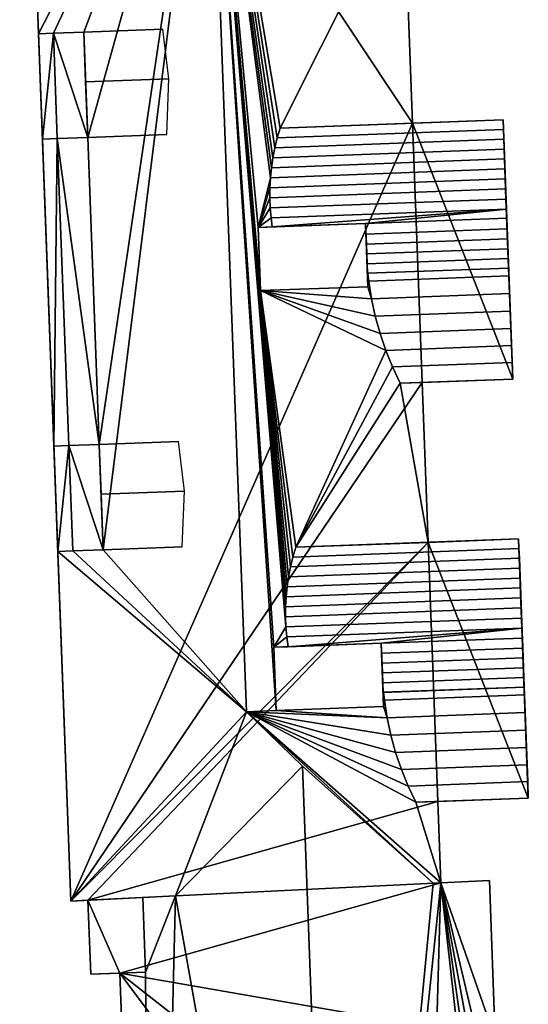
# Model space of a CAD drawing. Extents: x 532185 to 535115, y 6172701 to 6174850.
# Drawn here: x 532950 to 532964, y 6174535 to 6174562 of the extents above; entities that cross this region are included whole.
import ezdxf

# ---------------------------------------------------------------- set-up
doc = ezdxf.new("R2010")
doc.units = 0
for name, color, linetype in [('Basic_roof', 14, 'CONTINUOUS'), ('Basic_wall', 252, 'CONTINUOUS'), ('Sp_roof', 14, 'CONTINUOUS'), ('Sp_wall', 252, 'CONTINUOUS')]:
    doc.layers.add(name, color=color, linetype=linetype)

msp = doc.modelspace()

# ---------------------------------------------------------------- linework, layer by layer
at = {"layer": 'Basic_roof', "color": 24}
for points in [[(532955.421, 6174570.814, 20.477), (532950.186, 6174575.566, 15.827), (532950.705, 6174561.64, 15.827), (532955.421, 6174570.814, 20.477)], [(532955.421, 6174570.814, 20.477), (532950.705, 6174561.64, 15.827), (532951.119, 6174561.655, 16.207), (532955.421, 6174570.814, 20.477)], [(532955.421, 6174570.814, 20.477), (532951.119, 6174561.655, 16.207), (532951.96, 6174561.687, 16.982), (532955.421, 6174570.814, 20.477)], [(532955.421, 6174570.814, 20.477), (532951.96, 6174561.687, 16.982), (532952.068, 6174558.772, 16.982), (532955.421, 6174570.814, 20.477)], [(532952.068, 6174558.772, 16.982), (532952.385, 6174550.273, 16.982), (532955.421, 6174570.814, 20.477), (532952.068, 6174558.772, 16.982)], [(532952.385, 6174550.273, 16.982), (532952.494, 6174547.358, 16.982), (532955.421, 6174570.814, 20.477), (532952.385, 6174550.273, 16.982)], [(532952.494, 6174547.358, 16.982), (532956.462, 6174542.871, 20.477), (532955.421, 6174570.814, 20.477), (532952.494, 6174547.358, 16.982)], [(532955.421, 6174570.814, 20.477), (532956.462, 6174542.871, 20.477), (532957.287, 6174542.904, 19.739), (532955.421, 6174570.814, 20.477)], [(532955.421, 6174570.814, 20.477), (532957.287, 6174542.904, 19.739), (532957.222, 6174544.656, 19.739), (532955.421, 6174570.814, 20.477)], [(532957.394, 6174559.025, 19.106), (532960.81, 6174565.84, 15.827), (532955.421, 6174570.814, 20.477), (532957.394, 6174559.025, 19.106)], [(532955.421, 6174570.814, 20.477), (532957.222, 6174544.656, 19.739), (532957.555, 6174545.223, 19.422), (532955.421, 6174570.814, 20.477)], [(532955.421, 6174570.814, 20.477), (532957.555, 6174545.223, 19.422), (532957.545, 6174545.501, 19.422), (532955.421, 6174570.814, 20.477)], [(532955.421, 6174570.814, 20.477), (532957.545, 6174545.501, 19.422), (532957.547, 6174545.778, 19.411), (532955.421, 6174570.814, 20.477)], [(532955.421, 6174570.814, 20.477), (532957.547, 6174545.778, 19.411), (532957.562, 6174546.056, 19.388), (532955.421, 6174570.814, 20.477)], [(532957.316, 6174558.756, 19.185), (532957.394, 6174559.025, 19.106), (532955.421, 6174570.814, 20.477), (532957.316, 6174558.756, 19.185)], [(532957.251, 6174558.483, 19.252), (532957.316, 6174558.756, 19.185), (532955.421, 6174570.814, 20.477), (532957.251, 6174558.483, 19.252)], [(532957.198, 6174558.209, 19.309), (532957.251, 6174558.483, 19.252), (532955.421, 6174570.814, 20.477), (532957.198, 6174558.209, 19.309)], [(532957.157, 6174557.933, 19.354), (532957.198, 6174558.209, 19.309), (532955.421, 6174570.814, 20.477), (532957.157, 6174557.933, 19.354)], [(532957.13, 6174557.656, 19.388), (532957.157, 6174557.933, 19.354), (532955.421, 6174570.814, 20.477), (532957.13, 6174557.656, 19.388)], [(532956.788, 6174556.28, 19.739), (532957.13, 6174557.656, 19.388), (532955.421, 6174570.814, 20.477), (532956.788, 6174556.28, 19.739)], [(532956.854, 6174554.529, 19.739), (532956.788, 6174556.28, 19.739), (532955.421, 6174570.814, 20.477), (532956.854, 6174554.529, 19.739)], [(532955.421, 6174570.814, 20.477), (532957.562, 6174546.056, 19.388), (532956.854, 6174554.529, 19.739), (532955.421, 6174570.814, 20.477)], [(532957.394, 6174559.025, 19.106), (532961.059, 6174559.162, 15.827), (532960.81, 6174565.84, 15.827), (532957.394, 6174559.025, 19.106)], [(532950.705, 6174561.64, 16.207), (532950.814, 6174558.725, 16.207), (532951.119, 6174561.655, 16.207), (532950.705, 6174561.64, 16.207)], [(532950.814, 6174558.725, 16.207), (532951.227, 6174558.74, 16.207), (532951.119, 6174561.655, 16.207), (532950.814, 6174558.725, 16.207)], [(532952.068, 6174558.772, 16.207), (532951.96, 6174561.687, 16.207), (532951.119, 6174561.655, 16.207), (532952.068, 6174558.772, 16.207)], [(532951.227, 6174558.74, 16.207), (532952.068, 6174558.772, 16.207), (532951.119, 6174561.655, 16.207), (532951.227, 6174558.74, 16.207)], [(532957.394, 6174559.025, 19.106), (532957.316, 6174558.756, 19.185), (532963.576, 6174558.989, 19.185), (532963.566, 6174559.255, 19.106)], [(532951.227, 6174558.74, 16.207), (532950.814, 6174558.725, 15.827), (532951.131, 6174550.226, 15.827), (532951.227, 6174558.74, 16.207)], [(532951.227, 6174558.74, 16.207), (532951.131, 6174550.226, 15.827), (532951.544, 6174550.242, 16.207), (532951.227, 6174558.74, 16.207)], [(532952.068, 6174558.772, 16.982), (532951.227, 6174558.74, 16.207), (532952.385, 6174550.273, 16.982), (532952.068, 6174558.772, 16.982)], [(532951.227, 6174558.74, 16.207), (532951.544, 6174550.242, 16.207), (532952.385, 6174550.273, 16.982), (532951.227, 6174558.74, 16.207)], [(532957.316, 6174558.756, 19.185), (532957.251, 6174558.483, 19.252), (532963.586, 6174558.72, 19.252), (532963.576, 6174558.989, 19.185)], [(532957.251, 6174558.483, 19.252), (532957.198, 6174558.209, 19.309), (532963.596, 6174558.448, 19.309), (532963.586, 6174558.72, 19.252)], [(532957.198, 6174558.209, 19.309), (532957.157, 6174557.933, 19.354), (532963.606, 6174558.174, 19.354), (532963.596, 6174558.448, 19.309)], [(532957.157, 6174557.933, 19.354), (532957.13, 6174557.656, 19.388), (532963.616, 6174557.898, 19.388), (532963.606, 6174558.174, 19.354)], [(532956.788, 6174556.28, 19.739), (532957.114, 6174557.379, 19.411), (532957.13, 6174557.656, 19.388), (532956.788, 6174556.28, 19.739)], [(532957.13, 6174557.656, 19.388), (532957.114, 6174557.379, 19.411), (532963.627, 6174557.621, 19.411), (532963.616, 6174557.898, 19.388)], [(532956.788, 6174556.28, 19.739), (532957.112, 6174557.101, 19.422), (532957.114, 6174557.379, 19.411), (532956.788, 6174556.28, 19.739)], [(532957.114, 6174557.379, 19.411), (532957.112, 6174557.101, 19.422), (532963.637, 6174557.344, 19.422), (532963.627, 6174557.621, 19.411)], [(532957.112, 6174557.101, 19.422), (532957.122, 6174556.823, 19.422), (532963.647, 6174557.066, 19.422), (532963.637, 6174557.344, 19.422)], [(532956.788, 6174556.28, 19.739), (532957.122, 6174556.823, 19.422), (532957.112, 6174557.101, 19.422), (532956.788, 6174556.28, 19.739)], [(532957.122, 6174556.823, 19.422), (532957.146, 6174556.546, 19.411), (532963.658, 6174556.789, 19.411), (532963.647, 6174557.066, 19.422)], [(532956.788, 6174556.28, 19.739), (532957.146, 6174556.546, 19.411), (532957.122, 6174556.823, 19.422), (532956.788, 6174556.28, 19.739)], [(532963.658, 6174556.789, 19.411), (532957.146, 6174556.546, 19.411), (532957.178, 6174556.295, 19.39), (532963.658, 6174556.789, 19.411)], [(532963.658, 6174556.789, 19.411), (532957.178, 6174556.295, 19.39), (532959.761, 6174556.391, 19.39), (532963.658, 6174556.789, 19.411)], [(532959.761, 6174556.391, 19.39), (532963.667, 6174556.537, 19.39), (532963.658, 6174556.789, 19.411), (532959.761, 6174556.391, 19.39)], [(532956.788, 6174556.28, 19.739), (532957.178, 6174556.295, 19.39), (532957.146, 6174556.546, 19.411), (532956.788, 6174556.28, 19.739)], [(532956.788, 6174556.28, 19.739), (532956.854, 6174554.529, 19.739), (532959.826, 6174554.639, 19.739), (532959.761, 6174556.391, 19.739)], [(532959.761, 6174556.391, 19.39), (532959.772, 6174556.091, 19.354), (532963.678, 6174556.237, 19.354), (532963.667, 6174556.537, 19.39)], [(532959.772, 6174556.091, 19.354), (532959.782, 6174555.817, 19.309), (532963.689, 6174555.963, 19.309), (532963.678, 6174556.237, 19.354)], [(532959.782, 6174555.817, 19.309), (532959.792, 6174555.545, 19.252), (532963.699, 6174555.691, 19.252), (532963.689, 6174555.963, 19.309)], [(532959.792, 6174555.545, 19.252), (532959.802, 6174555.276, 19.185), (532963.709, 6174555.422, 19.185), (532963.699, 6174555.691, 19.252)], [(532959.802, 6174555.276, 19.185), (532959.812, 6174555.01, 19.106), (532963.719, 6174555.155, 19.106), (532963.709, 6174555.422, 19.185)], [(532959.828, 6174555.01, 17.066), (532959.812, 6174555.01, 17.079), (532959.826, 6174554.639, 17.079), (532959.828, 6174555.01, 17.066)], [(532959.849, 6174554.793, 17.054), (532959.828, 6174555.01, 17.066), (532959.826, 6174554.639, 17.079), (532959.849, 6174554.793, 17.054)], [(532959.828, 6174555.01, 17.066), (532959.849, 6174554.793, 17.054), (532963.727, 6174554.937, 17.054), (532963.719, 6174555.155, 17.066)], [(532959.849, 6174554.793, 17.054), (532959.924, 6174554.306, 17.003), (532963.745, 6174554.448, 17.003), (532963.727, 6174554.937, 17.054)], [(532959.924, 6174554.306, 17.003), (532959.849, 6174554.793, 17.054), (532959.826, 6174554.639, 17.079), (532959.924, 6174554.306, 17.003)], [(532959.924, 6174554.306, 17.003), (532959.826, 6174554.639, 17.079), (532956.854, 6174554.529, 19.739), (532959.924, 6174554.306, 17.003)], [(532960.029, 6174553.823, 16.926), (532959.924, 6174554.306, 17.003), (532956.854, 6174554.529, 19.739), (532960.029, 6174553.823, 16.926)], [(532960.161, 6174553.347, 16.823), (532960.029, 6174553.823, 16.926), (532956.854, 6174554.529, 19.739), (532960.161, 6174553.347, 16.823)], [(532960.321, 6174552.877, 16.696), (532960.161, 6174553.347, 16.823), (532956.854, 6174554.529, 19.739), (532960.321, 6174552.877, 16.696)], [(532957.826, 6174547.425, 19.106), (532960.321, 6174552.877, 16.696), (532956.854, 6174554.529, 19.739), (532957.826, 6174547.425, 19.106)], [(532957.749, 6174547.155, 19.185), (532957.826, 6174547.425, 19.106), (532956.854, 6174554.529, 19.739), (532957.749, 6174547.155, 19.185)], [(532957.683, 6174546.883, 19.252), (532957.749, 6174547.155, 19.185), (532956.854, 6174554.529, 19.739), (532957.683, 6174546.883, 19.252)], [(532957.63, 6174546.609, 19.309), (532957.683, 6174546.883, 19.252), (532956.854, 6174554.529, 19.739), (532957.63, 6174546.609, 19.309)], [(532957.59, 6174546.333, 19.354), (532957.63, 6174546.609, 19.309), (532956.854, 6174554.529, 19.739), (532957.59, 6174546.333, 19.354)], [(532957.562, 6174546.056, 19.388), (532957.59, 6174546.333, 19.354), (532956.854, 6174554.529, 19.739), (532957.562, 6174546.056, 19.388)], [(532959.924, 6174554.306, 17.003), (532960.029, 6174553.823, 16.926), (532963.763, 6174553.962, 16.926), (532963.745, 6174554.448, 17.003)], [(532960.029, 6174553.823, 16.926), (532960.161, 6174553.347, 16.823), (532963.781, 6174553.482, 16.823), (532963.763, 6174553.962, 16.926)], [(532960.161, 6174553.347, 16.823), (532960.321, 6174552.877, 16.696), (532963.799, 6174553.007, 16.696), (532963.781, 6174553.482, 16.823)], [(532957.826, 6174547.425, 19.106), (532960.509, 6174552.416, 16.544), (532960.321, 6174552.877, 16.696), (532957.826, 6174547.425, 19.106)], [(532960.321, 6174552.877, 16.696), (532960.509, 6174552.416, 16.544), (532963.816, 6174552.539, 16.544), (532963.799, 6174553.007, 16.696)], [(532960.509, 6174552.416, 16.544), (532960.723, 6174551.964, 16.367), (532963.833, 6174552.08, 16.367), (532963.816, 6174552.539, 16.544)], [(532957.826, 6174547.425, 19.106), (532960.723, 6174551.964, 16.367), (532960.509, 6174552.416, 16.544), (532957.826, 6174547.425, 19.106)], [(532957.826, 6174547.425, 19.106), (532961.492, 6174547.561, 15.827), (532960.723, 6174551.964, 16.367), (532957.826, 6174547.425, 19.106)], [(532961.492, 6174547.561, 15.827), (532961.327, 6174551.987, 15.827), (532960.723, 6174551.964, 16.367), (532961.492, 6174547.561, 15.827)], [(532951.131, 6174550.226, 16.207), (532951.239, 6174547.311, 16.207), (532951.544, 6174550.242, 16.207), (532951.131, 6174550.226, 16.207)], [(532951.239, 6174547.311, 16.207), (532951.653, 6174547.327, 16.207), (532951.544, 6174550.242, 16.207), (532951.239, 6174547.311, 16.207)], [(532952.494, 6174547.358, 16.207), (532952.385, 6174550.273, 16.207), (532951.544, 6174550.242, 16.207), (532952.494, 6174547.358, 16.207)], [(532951.653, 6174547.327, 16.207), (532952.494, 6174547.358, 16.207), (532951.544, 6174550.242, 16.207), (532951.653, 6174547.327, 16.207)], [(532957.826, 6174547.425, 19.106), (532957.749, 6174547.155, 19.185), (532964.008, 6174547.389, 19.185), (532963.998, 6174547.655, 19.106)], [(532951.653, 6174547.327, 16.207), (532951.239, 6174547.311, 15.827), (532956.462, 6174542.871, 20.477), (532951.653, 6174547.327, 16.207)], [(532951.239, 6174547.311, 15.827), (532951.6, 6174537.627, 15.827), (532956.462, 6174542.871, 20.477), (532951.239, 6174547.311, 15.827)], [(532952.494, 6174547.358, 16.982), (532951.653, 6174547.327, 16.207), (532956.462, 6174542.871, 20.477), (532952.494, 6174547.358, 16.982)], [(532957.749, 6174547.155, 19.185), (532957.683, 6174546.883, 19.252), (532964.018, 6174547.119, 19.252), (532964.008, 6174547.389, 19.185)], [(532957.683, 6174546.883, 19.252), (532957.63, 6174546.609, 19.309), (532964.028, 6174546.847, 19.309), (532964.018, 6174547.119, 19.252)], [(532957.63, 6174546.609, 19.309), (532957.59, 6174546.333, 19.354), (532964.039, 6174546.573, 19.354), (532964.028, 6174546.847, 19.309)], [(532957.59, 6174546.333, 19.354), (532957.562, 6174546.056, 19.388), (532964.049, 6174546.298, 19.388), (532964.039, 6174546.573, 19.354)], [(532957.562, 6174546.056, 19.388), (532957.547, 6174545.778, 19.411), (532964.059, 6174546.021, 19.411), (532964.049, 6174546.298, 19.388)], [(532957.547, 6174545.778, 19.411), (532957.545, 6174545.501, 19.422), (532964.07, 6174545.744, 19.422), (532964.059, 6174546.021, 19.411)], [(532957.545, 6174545.501, 19.422), (532957.555, 6174545.223, 19.422), (532964.08, 6174545.466, 19.422), (532964.07, 6174545.744, 19.422)], [(532957.555, 6174545.223, 19.422), (532957.578, 6174544.946, 19.411), (532964.09, 6174545.189, 19.411), (532964.08, 6174545.466, 19.422)], [(532957.222, 6174544.656, 19.739), (532957.578, 6174544.946, 19.411), (532957.555, 6174545.223, 19.422), (532957.222, 6174544.656, 19.739)], [(532964.09, 6174545.189, 19.411), (532957.578, 6174544.946, 19.411), (532957.614, 6174544.67, 19.388), (532964.09, 6174545.189, 19.411)], [(532964.09, 6174545.189, 19.411), (532957.614, 6174544.67, 19.388), (532960.194, 6174544.766, 19.388), (532964.09, 6174545.189, 19.411)], [(532960.194, 6174544.766, 19.388), (532964.101, 6174544.912, 19.388), (532964.09, 6174545.189, 19.411), (532960.194, 6174544.766, 19.388)], [(532957.222, 6174544.656, 19.739), (532957.614, 6174544.67, 19.388), (532957.578, 6174544.946, 19.411), (532957.222, 6174544.656, 19.739)], [(532960.194, 6174544.766, 19.388), (532960.204, 6174544.491, 19.354), (532964.111, 6174544.636, 19.354), (532964.101, 6174544.912, 19.388)], [(532957.222, 6174544.656, 19.739), (532957.287, 6174542.904, 19.739), (532960.259, 6174543.014, 19.739), (532960.194, 6174544.766, 19.739)], [(532960.204, 6174544.491, 19.354), (532960.215, 6174544.217, 19.309), (532964.121, 6174544.362, 19.309), (532964.111, 6174544.636, 19.354)], [(532960.215, 6174544.217, 19.309), (532960.225, 6174543.945, 19.252), (532964.131, 6174544.091, 19.252), (532964.121, 6174544.362, 19.309)], [(532960.225, 6174543.945, 19.252), (532960.235, 6174543.676, 19.185), (532964.141, 6174543.821, 19.185), (532964.131, 6174544.091, 19.252)], [(532960.235, 6174543.676, 19.185), (532960.245, 6174543.409, 19.106), (532964.151, 6174543.555, 19.106), (532964.141, 6174543.821, 19.185)], [(532960.26, 6174543.41, 17.066), (532960.281, 6174543.192, 17.054), (532964.159, 6174543.337, 17.054), (532964.151, 6174543.555, 17.066)], [(532960.26, 6174543.41, 17.066), (532960.245, 6174543.409, 17.079), (532960.259, 6174543.014, 17.079), (532960.26, 6174543.41, 17.066)], [(532960.281, 6174543.192, 17.054), (532960.26, 6174543.41, 17.066), (532960.259, 6174543.014, 17.079), (532960.281, 6174543.192, 17.054)], [(532960.281, 6174543.192, 17.054), (532960.357, 6174542.705, 17.003), (532964.177, 6174542.848, 17.003), (532964.159, 6174543.337, 17.054)], [(532960.357, 6174542.705, 17.003), (532960.259, 6174543.014, 17.079), (532957.287, 6174542.904, 19.739), (532960.357, 6174542.705, 17.003)], [(532960.357, 6174542.705, 17.003), (532960.281, 6174543.192, 17.054), (532960.259, 6174543.014, 17.079), (532960.357, 6174542.705, 17.003)], [(532956.462, 6174542.871, 20.477), (532951.6, 6174537.627, 15.827), (532954.499, 6174537.771, 15.827), (532956.462, 6174542.871, 20.477)], [(532958.015, 6174541.369, 19.009), (532956.462, 6174542.871, 20.477), (532954.499, 6174537.771, 15.827), (532958.015, 6174541.369, 19.009)], [(532956.462, 6174542.871, 20.477), (532960.357, 6174542.705, 17.003), (532957.287, 6174542.904, 19.739), (532956.462, 6174542.871, 20.477)], [(532956.462, 6174542.871, 20.477), (532961.843, 6174538.136, 15.827), (532961.155, 6174540.364, 16.367), (532956.462, 6174542.871, 20.477)], [(532956.462, 6174542.871, 20.477), (532961.155, 6174540.364, 16.367), (532960.941, 6174540.815, 16.544), (532956.462, 6174542.871, 20.477)], [(532956.462, 6174542.871, 20.477), (532960.941, 6174540.815, 16.544), (532960.753, 6174541.277, 16.696), (532956.462, 6174542.871, 20.477)], [(532956.462, 6174542.871, 20.477), (532960.753, 6174541.277, 16.696), (532960.593, 6174541.746, 16.823), (532956.462, 6174542.871, 20.477)], [(532956.462, 6174542.871, 20.477), (532960.593, 6174541.746, 16.823), (532960.461, 6174542.223, 16.926), (532956.462, 6174542.871, 20.477)], [(532956.462, 6174542.871, 20.477), (532960.461, 6174542.223, 16.926), (532960.357, 6174542.705, 17.003), (532956.462, 6174542.871, 20.477)], [(532961.636, 6174538.126, 15.827), (532961.843, 6174538.136, 15.827), (532956.462, 6174542.871, 20.477), (532961.636, 6174538.126, 15.827)], [(532958.015, 6174541.369, 19.009), (532961.636, 6174538.126, 15.827), (532956.462, 6174542.871, 20.477), (532958.015, 6174541.369, 19.009)], [(532960.357, 6174542.705, 17.003), (532960.461, 6174542.223, 16.926), (532964.196, 6174542.362, 16.926), (532964.177, 6174542.848, 17.003)], [(532960.461, 6174542.223, 16.926), (532960.593, 6174541.746, 16.823), (532964.213, 6174541.881, 16.823), (532964.196, 6174542.362, 16.926)], [(532960.593, 6174541.746, 16.823), (532960.753, 6174541.277, 16.696), (532964.231, 6174541.406, 16.696), (532964.213, 6174541.881, 16.823)], [(532959.116, 6174511.832, 19.007), (532958.015, 6174541.369, 19.009), (532954.499, 6174537.771, 15.827), (532959.116, 6174511.832, 19.007)], [(532961.636, 6174538.126, 15.827), (532958.015, 6174541.369, 19.009), (532959.116, 6174511.832, 19.007), (532961.636, 6174538.126, 15.827)], [(532960.753, 6174541.277, 16.696), (532960.941, 6174540.815, 16.544), (532964.249, 6174540.939, 16.544), (532964.231, 6174541.406, 16.696)], [(532960.941, 6174540.815, 16.544), (532961.155, 6174540.364, 16.367), (532964.266, 6174540.48, 16.367), (532964.249, 6174540.939, 16.544)], [(532961.843, 6174538.136, 15.827), (532961.759, 6174540.386, 15.827), (532961.155, 6174540.364, 16.367), (532961.843, 6174538.136, 15.827)], [(532961.843, 6174538.136, 15.639), (532961.636, 6174538.126, 15.827), (532959.116, 6174511.832, 19.007), (532961.843, 6174538.136, 15.639)], [(532961.641, 6174531.014, 16.063), (532961.843, 6174538.136, 15.639), (532959.116, 6174511.832, 19.007), (532961.641, 6174531.014, 16.063)], [(532961.641, 6174531.014, 16.063), (532962.465, 6174532.64, 15.26), (532961.843, 6174538.136, 15.639), (532961.641, 6174531.014, 16.063)], [(532963.351, 6174533.825, 14.414), (532963.188, 6174538.203, 14.414), (532961.843, 6174538.136, 15.639), (532963.351, 6174533.825, 14.414)], [(532962.867, 6174533.807, 14.854), (532963.351, 6174533.825, 14.414), (532961.843, 6174538.136, 15.639), (532962.867, 6174533.807, 14.854)], [(532962.709, 6174533.425, 15.011), (532962.867, 6174533.807, 14.854), (532961.843, 6174538.136, 15.639), (532962.709, 6174533.425, 15.011)], [(532962.575, 6174533.035, 15.146), (532962.709, 6174533.425, 15.011), (532961.843, 6174538.136, 15.639), (532962.575, 6174533.035, 15.146)], [(532962.465, 6174532.64, 15.26), (532962.575, 6174533.035, 15.146), (532961.843, 6174538.136, 15.639), (532962.465, 6174532.64, 15.26)], [(532954.499, 6174537.771, 15.827), (532953.594, 6174537.726, 15.036), (532953.671, 6174535.663, 15.036), (532954.499, 6174537.771, 15.827)], [(532953.671, 6174535.663, 15.036), (532953.851, 6174511.635, 14.411), (532954.499, 6174537.771, 15.827), (532953.671, 6174535.663, 15.036)], [(532953.851, 6174511.635, 14.411), (532959.116, 6174511.832, 19.007), (532954.499, 6174537.771, 15.827), (532953.851, 6174511.635, 14.411)], [(532953.671, 6174535.663, 15.036), (532953.594, 6174537.726, 15.036), (532952.075, 6174537.651, 15.031), (532952.152, 6174535.607, 15.031)], [(532953.671, 6174535.663, 15.036), (532952.956, 6174535.637, 14.412), (532953.851, 6174511.635, 14.411), (532953.671, 6174535.663, 15.036)]]:
    msp.add_3dface(points, dxfattribs=at)
at = {"layer": 'Basic_wall', "color": 252}
for points in [[(532950.186, 6174575.566, 15.827), (532950.186, 6174575.566, 1.14), (532951.6, 6174537.627, 1.14), (532950.186, 6174575.566, 15.827)], [(532950.705, 6174561.64, 15.827), (532950.186, 6174575.566, 15.827), (532951.6, 6174537.627, 1.14), (532950.705, 6174561.64, 15.827)], [(532961.059, 6174559.162, 1.14), (532960.81, 6174565.84, 1.14), (532960.81, 6174565.84, 15.827), (532961.059, 6174559.162, 15.827)], [(532951.119, 6174561.655, 16.207), (532950.705, 6174561.64, 15.827), (532950.705, 6174561.64, 16.207), (532951.119, 6174561.655, 16.207)], [(532950.814, 6174558.725, 15.827), (532950.814, 6174558.725, 16.207), (532950.705, 6174561.64, 16.207), (532950.814, 6174558.725, 15.827)], [(532950.814, 6174558.725, 15.827), (532950.705, 6174561.64, 16.207), (532950.705, 6174561.64, 15.827), (532950.814, 6174558.725, 15.827)], [(532950.814, 6174558.725, 15.827), (532950.705, 6174561.64, 15.827), (532951.6, 6174537.627, 1.14), (532950.814, 6174558.725, 15.827)], [(532951.119, 6174561.655, 16.207), (532951.96, 6174561.687, 16.207), (532951.96, 6174561.687, 16.982), (532951.119, 6174561.655, 16.207)], [(532951.96, 6174561.687, 16.207), (532952.068, 6174558.772, 16.207), (532952.068, 6174558.772, 16.982), (532951.96, 6174561.687, 16.982)], [(532961.059, 6174559.162, 15.827), (532957.394, 6174559.025, 19.106), (532963.566, 6174559.255, 19.106), (532961.059, 6174559.162, 15.827)], [(532961.059, 6174559.162, 15.827), (532963.566, 6174559.255, 19.106), (532963.566, 6174559.255, 1.14), (532961.059, 6174559.162, 15.827)], [(532963.566, 6174559.255, 1.14), (532961.059, 6174559.162, 1.14), (532961.059, 6174559.162, 15.827), (532963.566, 6174559.255, 1.14)], [(532963.833, 6174552.08, 1.14), (532963.566, 6174559.255, 1.14), (532963.566, 6174559.255, 19.106), (532963.833, 6174552.08, 1.14)], [(532963.833, 6174552.08, 1.14), (532963.566, 6174559.255, 19.106), (532963.576, 6174558.989, 19.185), (532963.833, 6174552.08, 1.14)], [(532950.814, 6174558.725, 15.827), (532951.227, 6174558.74, 16.207), (532950.814, 6174558.725, 16.207), (532950.814, 6174558.725, 15.827)], [(532952.068, 6174558.772, 16.207), (532951.227, 6174558.74, 16.207), (532952.068, 6174558.772, 16.982), (532952.068, 6174558.772, 16.207)], [(532963.833, 6174552.08, 1.14), (532963.576, 6174558.989, 19.185), (532963.586, 6174558.72, 19.252), (532963.833, 6174552.08, 1.14)], [(532951.131, 6174550.226, 15.827), (532950.814, 6174558.725, 15.827), (532951.6, 6174537.627, 1.14), (532951.131, 6174550.226, 15.827)], [(532963.833, 6174552.08, 1.14), (532963.586, 6174558.72, 19.252), (532963.596, 6174558.448, 19.309), (532963.833, 6174552.08, 1.14)], [(532963.833, 6174552.08, 1.14), (532963.596, 6174558.448, 19.309), (532963.606, 6174558.174, 19.354), (532963.833, 6174552.08, 1.14)], [(532963.833, 6174552.08, 1.14), (532963.606, 6174558.174, 19.354), (532963.616, 6174557.898, 19.388), (532963.833, 6174552.08, 1.14)], [(532963.833, 6174552.08, 1.14), (532963.616, 6174557.898, 19.388), (532963.627, 6174557.621, 19.411), (532963.833, 6174552.08, 1.14)], [(532963.833, 6174552.08, 1.14), (532963.627, 6174557.621, 19.411), (532963.637, 6174557.344, 19.422), (532963.833, 6174552.08, 1.14)], [(532963.833, 6174552.08, 1.14), (532963.637, 6174557.344, 19.422), (532963.647, 6174557.066, 19.422), (532963.833, 6174552.08, 1.14)], [(532963.833, 6174552.08, 1.14), (532963.647, 6174557.066, 19.422), (532963.658, 6174556.789, 19.411), (532963.833, 6174552.08, 1.14)], [(532963.833, 6174552.08, 1.14), (532963.658, 6174556.789, 19.411), (532963.667, 6174556.537, 19.39), (532963.833, 6174552.08, 1.14)], [(532957.178, 6174556.295, 19.39), (532956.788, 6174556.28, 19.739), (532959.761, 6174556.391, 19.739), (532959.761, 6174556.391, 19.39)], [(532959.761, 6174556.391, 19.739), (532959.826, 6174554.639, 19.739), (532959.812, 6174555.01, 19.106), (532959.761, 6174556.391, 19.739)], [(532959.761, 6174556.391, 19.739), (532959.812, 6174555.01, 19.106), (532959.802, 6174555.276, 19.185), (532959.761, 6174556.391, 19.739)], [(532959.761, 6174556.391, 19.739), (532959.802, 6174555.276, 19.185), (532959.792, 6174555.545, 19.252), (532959.761, 6174556.391, 19.739)], [(532959.761, 6174556.391, 19.739), (532959.792, 6174555.545, 19.252), (532959.782, 6174555.817, 19.309), (532959.761, 6174556.391, 19.739)], [(532959.761, 6174556.391, 19.739), (532959.782, 6174555.817, 19.309), (532959.772, 6174556.091, 19.354), (532959.761, 6174556.391, 19.739)], [(532959.772, 6174556.091, 19.354), (532959.761, 6174556.391, 19.39), (532959.761, 6174556.391, 19.739), (532959.772, 6174556.091, 19.354)], [(532963.833, 6174552.08, 1.14), (532963.667, 6174556.537, 19.39), (532963.678, 6174556.237, 19.354), (532963.833, 6174552.08, 1.14)], [(532963.833, 6174552.08, 1.14), (532963.678, 6174556.237, 19.354), (532963.689, 6174555.963, 19.309), (532963.833, 6174552.08, 1.14)], [(532963.833, 6174552.08, 1.14), (532963.689, 6174555.963, 19.309), (532963.699, 6174555.691, 19.252), (532963.833, 6174552.08, 1.14)], [(532963.719, 6174555.155, 17.066), (532963.833, 6174552.08, 1.14), (532963.699, 6174555.691, 19.252), (532963.719, 6174555.155, 17.066)], [(532963.699, 6174555.691, 19.252), (532963.709, 6174555.422, 19.185), (532963.719, 6174555.155, 17.066), (532963.699, 6174555.691, 19.252)], [(532963.709, 6174555.422, 19.185), (532963.719, 6174555.155, 19.106), (532963.719, 6174555.155, 17.066), (532963.709, 6174555.422, 19.185)], [(532959.828, 6174555.01, 17.066), (532963.719, 6174555.155, 19.106), (532959.812, 6174555.01, 19.106), (532959.828, 6174555.01, 17.066)], [(532959.826, 6174554.639, 17.079), (532959.812, 6174555.01, 17.079), (532959.812, 6174555.01, 19.106), (532959.826, 6174554.639, 17.079)], [(532959.826, 6174554.639, 19.739), (532959.826, 6174554.639, 17.079), (532959.812, 6174555.01, 19.106), (532959.826, 6174554.639, 19.739)], [(532959.812, 6174555.01, 19.106), (532959.812, 6174555.01, 17.079), (532959.828, 6174555.01, 17.066), (532959.812, 6174555.01, 19.106)], [(532959.828, 6174555.01, 17.066), (532963.719, 6174555.155, 17.066), (532963.719, 6174555.155, 19.106), (532959.828, 6174555.01, 17.066)], [(532963.719, 6174555.155, 17.066), (532963.727, 6174554.937, 17.054), (532963.833, 6174552.08, 1.14), (532963.719, 6174555.155, 17.066)], [(532963.727, 6174554.937, 17.054), (532963.745, 6174554.448, 17.003), (532963.833, 6174552.08, 1.14), (532963.727, 6174554.937, 17.054)], [(532956.854, 6174554.529, 19.739), (532959.826, 6174554.639, 17.079), (532959.826, 6174554.639, 19.739), (532956.854, 6174554.529, 19.739)], [(532963.745, 6174554.448, 17.003), (532963.763, 6174553.962, 16.926), (532963.833, 6174552.08, 1.14), (532963.745, 6174554.448, 17.003)], [(532963.763, 6174553.962, 16.926), (532963.781, 6174553.482, 16.823), (532963.833, 6174552.08, 1.14), (532963.763, 6174553.962, 16.926)], [(532963.781, 6174553.482, 16.823), (532963.799, 6174553.007, 16.696), (532963.833, 6174552.08, 1.14), (532963.781, 6174553.482, 16.823)], [(532963.799, 6174553.007, 16.696), (532963.816, 6174552.539, 16.544), (532963.833, 6174552.08, 1.14), (532963.799, 6174553.007, 16.696)], [(532963.816, 6174552.539, 16.544), (532963.833, 6174552.08, 16.367), (532963.833, 6174552.08, 1.14), (532963.816, 6174552.539, 16.544)], [(532963.833, 6174552.08, 16.367), (532960.723, 6174551.964, 16.367), (532961.327, 6174551.987, 15.827), (532963.833, 6174552.08, 16.367)], [(532963.833, 6174552.08, 1.14), (532963.833, 6174552.08, 16.367), (532961.327, 6174551.987, 15.827), (532963.833, 6174552.08, 1.14)], [(532961.327, 6174551.987, 1.14), (532963.833, 6174552.08, 1.14), (532961.327, 6174551.987, 15.827), (532961.327, 6174551.987, 1.14)], [(532961.492, 6174547.561, 1.14), (532961.327, 6174551.987, 1.14), (532961.327, 6174551.987, 15.827), (532961.492, 6174547.561, 15.827)], [(532951.544, 6174550.242, 16.207), (532951.131, 6174550.226, 15.827), (532951.131, 6174550.226, 16.207), (532951.544, 6174550.242, 16.207)], [(532951.239, 6174547.311, 15.827), (532951.239, 6174547.311, 16.207), (532951.131, 6174550.226, 16.207), (532951.239, 6174547.311, 15.827)], [(532951.239, 6174547.311, 15.827), (532951.131, 6174550.226, 16.207), (532951.131, 6174550.226, 15.827), (532951.239, 6174547.311, 15.827)], [(532951.239, 6174547.311, 15.827), (532951.131, 6174550.226, 15.827), (532951.6, 6174537.627, 1.14), (532951.239, 6174547.311, 15.827)], [(532951.544, 6174550.242, 16.207), (532952.385, 6174550.273, 16.207), (532952.385, 6174550.273, 16.982), (532951.544, 6174550.242, 16.207)], [(532952.385, 6174550.273, 16.207), (532952.494, 6174547.358, 16.207), (532952.494, 6174547.358, 16.982), (532952.385, 6174550.273, 16.982)], [(532961.492, 6174547.561, 15.827), (532957.826, 6174547.425, 19.106), (532963.998, 6174547.655, 19.106), (532961.492, 6174547.561, 15.827)], [(532961.492, 6174547.561, 15.827), (532963.998, 6174547.655, 19.106), (532963.998, 6174547.655, 1.14), (532961.492, 6174547.561, 15.827)], [(532963.998, 6174547.655, 1.14), (532961.492, 6174547.561, 1.14), (532961.492, 6174547.561, 15.827), (532963.998, 6174547.655, 1.14)], [(532964.266, 6174540.48, 16.367), (532964.266, 6174540.48, 1.14), (532963.998, 6174547.655, 1.14), (532964.266, 6174540.48, 16.367)], [(532964.249, 6174540.939, 16.544), (532964.266, 6174540.48, 16.367), (532963.998, 6174547.655, 1.14), (532964.249, 6174540.939, 16.544)], [(532964.231, 6174541.406, 16.696), (532964.249, 6174540.939, 16.544), (532963.998, 6174547.655, 1.14), (532964.231, 6174541.406, 16.696)], [(532964.213, 6174541.881, 16.823), (532964.231, 6174541.406, 16.696), (532963.998, 6174547.655, 1.14), (532964.213, 6174541.881, 16.823)], [(532964.196, 6174542.362, 16.926), (532964.213, 6174541.881, 16.823), (532963.998, 6174547.655, 1.14), (532964.196, 6174542.362, 16.926)], [(532964.177, 6174542.848, 17.003), (532964.196, 6174542.362, 16.926), (532963.998, 6174547.655, 1.14), (532964.177, 6174542.848, 17.003)], [(532964.159, 6174543.337, 17.054), (532964.177, 6174542.848, 17.003), (532963.998, 6174547.655, 1.14), (532964.159, 6174543.337, 17.054)], [(532964.151, 6174543.555, 17.066), (532964.159, 6174543.337, 17.054), (532963.998, 6174547.655, 1.14), (532964.151, 6174543.555, 17.066)], [(532964.151, 6174543.555, 17.066), (532963.998, 6174547.655, 1.14), (532963.998, 6174547.655, 19.106), (532964.151, 6174543.555, 17.066)], [(532964.151, 6174543.555, 17.066), (532963.998, 6174547.655, 19.106), (532964.008, 6174547.389, 19.185), (532964.151, 6174543.555, 17.066)], [(532951.239, 6174547.311, 15.827), (532951.653, 6174547.327, 16.207), (532951.239, 6174547.311, 16.207), (532951.239, 6174547.311, 15.827)], [(532951.6, 6174537.627, 1.14), (532951.6, 6174537.627, 15.827), (532951.239, 6174547.311, 15.827), (532951.6, 6174537.627, 1.14)], [(532952.494, 6174547.358, 16.207), (532951.653, 6174547.327, 16.207), (532952.494, 6174547.358, 16.982), (532952.494, 6174547.358, 16.207)], [(532964.151, 6174543.555, 17.066), (532964.008, 6174547.389, 19.185), (532964.018, 6174547.119, 19.252), (532964.151, 6174543.555, 17.066)], [(532964.151, 6174543.555, 17.066), (532964.018, 6174547.119, 19.252), (532964.028, 6174546.847, 19.309), (532964.151, 6174543.555, 17.066)], [(532964.151, 6174543.555, 17.066), (532964.028, 6174546.847, 19.309), (532964.039, 6174546.573, 19.354), (532964.151, 6174543.555, 17.066)], [(532964.151, 6174543.555, 17.066), (532964.039, 6174546.573, 19.354), (532964.049, 6174546.298, 19.388), (532964.151, 6174543.555, 17.066)], [(532964.151, 6174543.555, 17.066), (532964.049, 6174546.298, 19.388), (532964.059, 6174546.021, 19.411), (532964.151, 6174543.555, 17.066)], [(532964.151, 6174543.555, 17.066), (532964.059, 6174546.021, 19.411), (532964.07, 6174545.744, 19.422), (532964.151, 6174543.555, 17.066)], [(532964.151, 6174543.555, 19.106), (532964.151, 6174543.555, 17.066), (532964.07, 6174545.744, 19.422), (532964.151, 6174543.555, 19.106)], [(532964.141, 6174543.821, 19.185), (532964.151, 6174543.555, 19.106), (532964.07, 6174545.744, 19.422), (532964.141, 6174543.821, 19.185)], [(532964.131, 6174544.091, 19.252), (532964.141, 6174543.821, 19.185), (532964.07, 6174545.744, 19.422), (532964.131, 6174544.091, 19.252)], [(532964.121, 6174544.362, 19.309), (532964.131, 6174544.091, 19.252), (532964.07, 6174545.744, 19.422), (532964.121, 6174544.362, 19.309)], [(532964.121, 6174544.362, 19.309), (532964.07, 6174545.744, 19.422), (532964.08, 6174545.466, 19.422), (532964.121, 6174544.362, 19.309)], [(532964.121, 6174544.362, 19.309), (532964.08, 6174545.466, 19.422), (532964.09, 6174545.189, 19.411), (532964.121, 6174544.362, 19.309)], [(532964.121, 6174544.362, 19.309), (532964.09, 6174545.189, 19.411), (532964.101, 6174544.912, 19.388), (532964.121, 6174544.362, 19.309)], [(532964.101, 6174544.912, 19.388), (532964.111, 6174544.636, 19.354), (532964.121, 6174544.362, 19.309), (532964.101, 6174544.912, 19.388)], [(532957.614, 6174544.67, 19.388), (532957.222, 6174544.656, 19.739), (532960.194, 6174544.766, 19.739), (532960.194, 6174544.766, 19.388)], [(532960.194, 6174544.766, 19.739), (532960.259, 6174543.014, 19.739), (532960.245, 6174543.409, 19.106), (532960.194, 6174544.766, 19.739)], [(532960.194, 6174544.766, 19.739), (532960.245, 6174543.409, 19.106), (532960.235, 6174543.676, 19.185), (532960.194, 6174544.766, 19.739)], [(532960.194, 6174544.766, 19.739), (532960.235, 6174543.676, 19.185), (532960.225, 6174543.945, 19.252), (532960.194, 6174544.766, 19.739)], [(532960.194, 6174544.766, 19.739), (532960.225, 6174543.945, 19.252), (532960.215, 6174544.217, 19.309), (532960.194, 6174544.766, 19.739)], [(532960.194, 6174544.766, 19.739), (532960.215, 6174544.217, 19.309), (532960.204, 6174544.491, 19.354), (532960.194, 6174544.766, 19.739)], [(532960.204, 6174544.491, 19.354), (532960.194, 6174544.766, 19.388), (532960.194, 6174544.766, 19.739), (532960.204, 6174544.491, 19.354)], [(532960.26, 6174543.41, 17.066), (532964.151, 6174543.555, 19.106), (532960.245, 6174543.409, 19.106), (532960.26, 6174543.41, 17.066)], [(532960.26, 6174543.41, 17.066), (532964.151, 6174543.555, 17.066), (532964.151, 6174543.555, 19.106), (532960.26, 6174543.41, 17.066)], [(532960.245, 6174543.409, 19.106), (532960.245, 6174543.409, 17.079), (532960.26, 6174543.41, 17.066), (532960.245, 6174543.409, 19.106)], [(532960.259, 6174543.014, 17.079), (532960.245, 6174543.409, 17.079), (532960.245, 6174543.409, 19.106), (532960.259, 6174543.014, 17.079)], [(532960.259, 6174543.014, 19.739), (532960.259, 6174543.014, 17.079), (532960.245, 6174543.409, 19.106), (532960.259, 6174543.014, 19.739)], [(532957.287, 6174542.904, 19.739), (532960.259, 6174543.014, 17.079), (532960.259, 6174543.014, 19.739), (532957.287, 6174542.904, 19.739)], [(532964.266, 6174540.48, 16.367), (532961.155, 6174540.364, 16.367), (532961.759, 6174540.386, 15.827), (532964.266, 6174540.48, 16.367)], [(532964.266, 6174540.48, 1.14), (532964.266, 6174540.48, 16.367), (532961.759, 6174540.386, 15.827), (532964.266, 6174540.48, 1.14)], [(532961.759, 6174540.386, 1.14), (532964.266, 6174540.48, 1.14), (532961.759, 6174540.386, 15.827), (532961.759, 6174540.386, 1.14)], [(532961.759, 6174540.386, 15.827), (532961.843, 6174538.136, 15.827), (532961.843, 6174538.136, 15.639), (532961.759, 6174540.386, 15.827)], [(532961.759, 6174540.386, 1.14), (532961.759, 6174540.386, 15.827), (532961.843, 6174538.136, 15.639), (532961.759, 6174540.386, 1.14)], [(532961.843, 6174538.136, 1.14), (532961.759, 6174540.386, 1.14), (532961.843, 6174538.136, 15.639), (532961.843, 6174538.136, 1.14)], [(532961.636, 6174538.126, 15.827), (532961.843, 6174538.136, 15.639), (532961.843, 6174538.136, 15.827), (532961.636, 6174538.126, 15.827)], [(532963.188, 6174538.203, 1.14), (532961.843, 6174538.136, 1.14), (532961.843, 6174538.136, 15.639), (532963.188, 6174538.203, 14.414)], [(532963.351, 6174533.825, 1.14), (532963.188, 6174538.203, 1.14), (532963.188, 6174538.203, 14.414), (532963.351, 6174533.825, 14.414)], [(532953.594, 6174537.726, 15.036), (532954.499, 6174537.771, 15.827), (532951.6, 6174537.627, 15.827), (532953.594, 6174537.726, 15.036)], [(532952.075, 6174537.651, 15.031), (532953.594, 6174537.726, 15.036), (532951.6, 6174537.627, 15.827), (532952.075, 6174537.651, 15.031)], [(532952.075, 6174537.651, 15.031), (532951.6, 6174537.627, 15.827), (532951.6, 6174537.627, 1.14), (532952.075, 6174537.651, 15.031)], [(532951.6, 6174537.627, 1.14), (532952.075, 6174537.651, 1.14), (532952.075, 6174537.651, 15.031), (532951.6, 6174537.627, 1.14)], [(532952.075, 6174537.651, 1.14), (532952.152, 6174535.607, 1.14), (532952.152, 6174535.607, 15.031), (532952.075, 6174537.651, 15.031)], [(532952.956, 6174535.637, 14.412), (532953.671, 6174535.663, 15.036), (532952.152, 6174535.607, 15.031), (532952.956, 6174535.637, 14.412)], [(532952.956, 6174535.637, 14.412), (532952.152, 6174535.607, 15.031), (532952.152, 6174535.607, 1.14), (532952.956, 6174535.637, 14.412)], [(532952.152, 6174535.607, 1.14), (532952.956, 6174535.637, 1.14), (532952.956, 6174535.637, 14.412), (532952.152, 6174535.607, 1.14)], [(532952.956, 6174535.637, 1.14), (532953.851, 6174511.635, 1.14), (532953.851, 6174511.635, 14.411), (532952.956, 6174535.637, 14.412)]]:
    msp.add_3dface(points, dxfattribs=at)
at = {"layer": 'footprint_base', "color": 4}
for points in [[(532950.186, 6174575.566, 1.14), (532951.6, 6174537.627, 1.14), (532961.059, 6174559.162, 1.14), (532950.186, 6174575.566, 1.14)], [(532961.059, 6174559.162, 1.14), (532960.81, 6174565.84, 1.14), (532950.186, 6174575.566, 1.14), (532961.059, 6174559.162, 1.14)], [(532961.059, 6174559.162, 1.14), (532951.6, 6174537.627, 1.14), (532961.327, 6174551.987, 1.14), (532961.059, 6174559.162, 1.14)], [(532963.833, 6174552.08, 1.14), (532963.566, 6174559.255, 1.14), (532961.059, 6174559.162, 1.14), (532963.833, 6174552.08, 1.14)], [(532961.327, 6174551.987, 1.14), (532963.833, 6174552.08, 1.14), (532961.059, 6174559.162, 1.14), (532961.327, 6174551.987, 1.14)], [(532961.492, 6174547.561, 1.14), (532961.327, 6174551.987, 1.14), (532951.6, 6174537.627, 1.14), (532961.492, 6174547.561, 1.14)], [(532964.266, 6174540.48, 1.14), (532963.998, 6174547.655, 1.14), (532961.492, 6174547.561, 1.14), (532964.266, 6174540.48, 1.14)], [(532951.6, 6174537.627, 1.14), (532952.075, 6174537.651, 1.14), (532961.492, 6174547.561, 1.14), (532951.6, 6174537.627, 1.14)], [(532961.492, 6174547.561, 1.14), (532952.075, 6174537.651, 1.14), (532961.759, 6174540.386, 1.14), (532961.492, 6174547.561, 1.14)], [(532961.759, 6174540.386, 1.14), (532964.266, 6174540.48, 1.14), (532961.492, 6174547.561, 1.14), (532961.759, 6174540.386, 1.14)], [(532961.843, 6174538.136, 1.14), (532961.759, 6174540.386, 1.14), (532952.075, 6174537.651, 1.14), (532961.843, 6174538.136, 1.14)], [(532952.075, 6174537.651, 1.14), (532952.956, 6174535.637, 1.14), (532961.843, 6174538.136, 1.14), (532952.075, 6174537.651, 1.14)], [(532963.351, 6174533.825, 1.14), (532961.843, 6174538.136, 1.14), (532952.956, 6174535.637, 1.14), (532963.351, 6174533.825, 1.14)], [(532963.351, 6174533.825, 1.14), (532963.188, 6174538.203, 1.14), (532961.843, 6174538.136, 1.14), (532963.351, 6174533.825, 1.14)], [(532952.075, 6174537.651, 1.14), (532952.152, 6174535.607, 1.14), (532952.956, 6174535.637, 1.14), (532952.075, 6174537.651, 1.14)], [(532952.956, 6174535.637, 1.14), (532953.851, 6174511.635, 1.14), (532963.827, 6174521.058, 1.14), (532952.956, 6174535.637, 1.14)], [(532963.827, 6174521.058, 1.14), (532963.594, 6174527.297, 1.14), (532952.956, 6174535.637, 1.14), (532963.827, 6174521.058, 1.14)], [(532952.956, 6174535.637, 1.14), (532963.594, 6174527.297, 1.14), (532963.351, 6174533.825, 1.14), (532952.956, 6174535.637, 1.14)]]:
    msp.add_3dface(points, dxfattribs=at)
at = {"layer": 'Sp_roof', "color": 24}
for points in [[(532954.319, 6174560.395, 19.106), (532954.153, 6174561.768, 19.001), (532951.96, 6174561.687, 19.001), (532952.011, 6174560.309, 19.106)], [(532954.261, 6174558.853, 19.001), (532954.319, 6174560.395, 19.106), (532952.011, 6174560.309, 19.106), (532952.068, 6174558.772, 19.001)], [(532954.744, 6174548.982, 19.106), (532954.578, 6174550.355, 19.001), (532952.385, 6174550.273, 19.001), (532952.437, 6174548.896, 19.106)], [(532954.687, 6174547.44, 19.001), (532954.744, 6174548.982, 19.106), (532952.437, 6174548.896, 19.106), (532952.494, 6174547.358, 19.001)]]:
    msp.add_3dface(points, dxfattribs=at)
at = {"layer": 'Sp_wall', "color": 252}
for points in [[(532954.153, 6174561.768, 19.001), (532951.96, 6174561.687, 16.982), (532951.96, 6174561.687, 19.001), (532954.153, 6174561.768, 19.001)], [(532951.96, 6174561.687, 16.982), (532952.068, 6174558.772, 16.982), (532952.068, 6174558.772, 19.001), (532951.96, 6174561.687, 16.982)], [(532951.96, 6174561.687, 16.982), (532952.068, 6174558.772, 19.001), (532952.011, 6174560.309, 19.106), (532951.96, 6174561.687, 16.982)], [(532951.96, 6174561.687, 16.982), (532952.011, 6174560.309, 19.106), (532951.96, 6174561.687, 19.001), (532951.96, 6174561.687, 16.982)], [(532952.068, 6174558.772, 16.982), (532954.261, 6174558.853, 19.001), (532952.068, 6174558.772, 19.001), (532952.068, 6174558.772, 16.982)], [(532954.578, 6174550.355, 19.001), (532952.385, 6174550.273, 16.982), (532952.385, 6174550.273, 19.001), (532954.578, 6174550.355, 19.001)], [(532952.385, 6174550.273, 16.982), (532952.494, 6174547.358, 16.982), (532952.494, 6174547.358, 19.001), (532952.385, 6174550.273, 16.982)], [(532952.385, 6174550.273, 16.982), (532952.494, 6174547.358, 19.001), (532952.437, 6174548.896, 19.106), (532952.385, 6174550.273, 16.982)], [(532952.385, 6174550.273, 16.982), (532952.437, 6174548.896, 19.106), (532952.385, 6174550.273, 19.001), (532952.385, 6174550.273, 16.982)], [(532952.494, 6174547.358, 16.982), (532954.687, 6174547.44, 19.001), (532952.494, 6174547.358, 19.001), (532952.494, 6174547.358, 16.982)]]:
    msp.add_3dface(points, dxfattribs=at)

doc.saveas('drawing.dxf')
